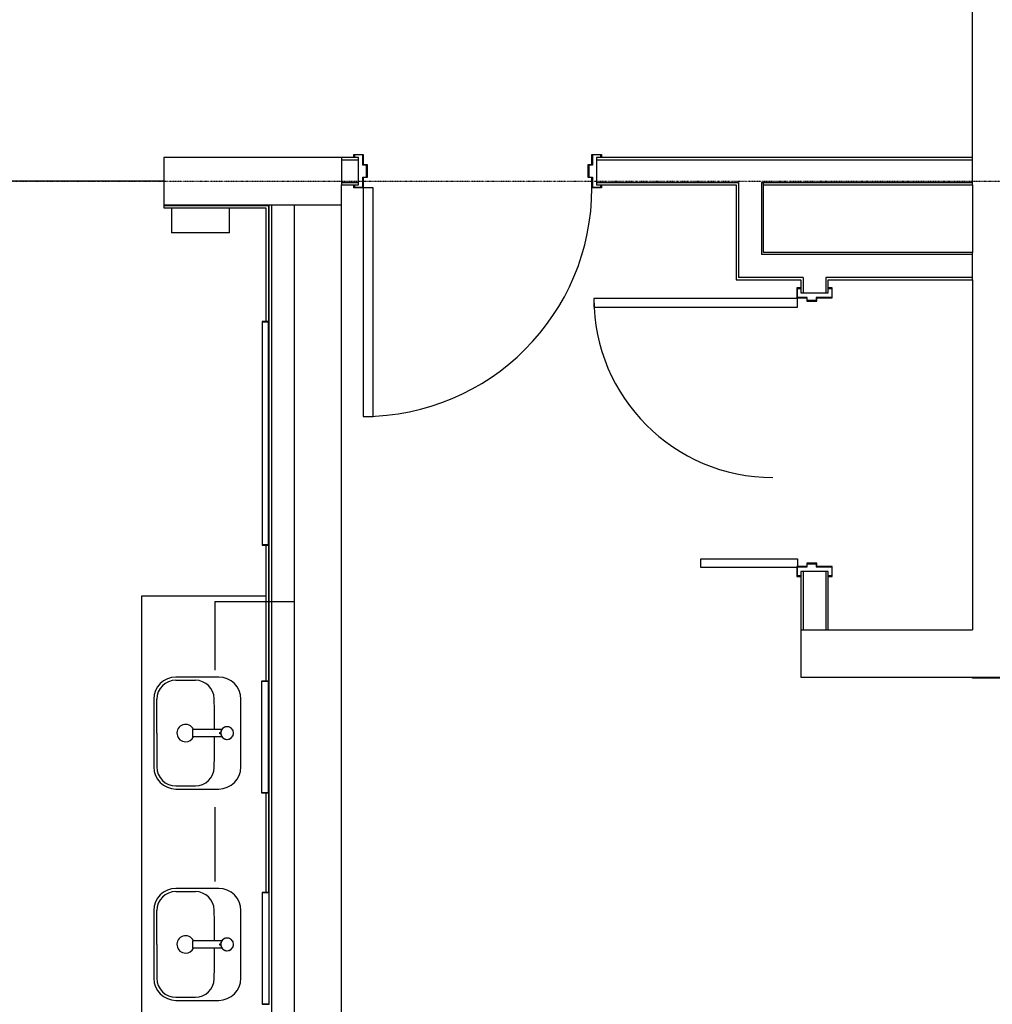
# Model space of a CAD drawing. Extents: x -14758 to 246615, y -77178 to 145296.
# Drawn here: x 7747 to 11661, y 69089 to 73049 of the extents above; entities that cross this region are included whole.
import ezdxf

# ---------------------------------------------------------------- set-up
doc = ezdxf.new("R2010")
doc.units = 0
doc.linetypes.add('X-3040-L1-F$0$EDG-1DOT-2', pattern=[5, 2, -1.4, 0.2, -1.4])
for name, color, linetype in [('X-3040-L1-F$0$A-DETL', 11, 'CONTINUOUS'), ('X-3040-L1-F$0$A-DETL-4', 11, 'CONTINUOUS'), ('X-3040-L1-F$0$A-DOOR', 11, 'CONTINUOUS'), ('X-3040-L1-F$0$A-DOOR-FRAM-2', 11, 'CONTINUOUS'), ('X-3040-L1-F$0$A-FLOR', 11, 'CONTINUOUS'), ('X-3040-L1-F$0$A-WALL', 8, 'CONTINUOUS'), ('X-3040-L1-F$0$A-WALL-4', 8, 'CONTINUOUS'), ('X-3040-L1-F$0$P-SANR-FIXT', 11, 'CONTINUOUS'), ('X-3040-L1-F$0$P-SANR-FIXT-1', 11, 'CONTINUOUS'), ('X-3040-L1-F$0$Q-CASE', 11, 'CONTINUOUS'), ('X-3040-L1-F$0$S-GRID-2', 133, 'X-3040-L1-F$0$EDG-1DOT-2'), ('X-XREF', 7, 'CONTINUOUS')]:
    doc.layers.add(name, color=color, linetype=linetype)

# ---------------------------------------------------------------- blocks, each defined once
blk = doc.blocks.new('X-3040-L1-F')
at = {"layer": 'X-3040-L1-F$0$A-DETL'}
for p, q in [((69881.8, -8532.6), (69582.3, -8532.6)), ((70708.6, -8532.6), (70432.8, -8532.6)), ((70708.6, -8532.6), (70708.6, -8851.6))]:
    blk.add_line(p, q, dxfattribs=at)
at = {"layer": 'X-3040-L1-F$0$A-DETL-4'}
blk.add_line((72305, -8851.6), (58651, -8851.6), dxfattribs=at)
at = {"layer": 'X-3040-L1-F$0$A-DOOR'}
for p, q in [((71453, -9129.6), (71453, -9169.6)), ((72373, -9129.6), (71453, -9129.6)), ((72373, -9169.6), (72373, -9129.6)), ((71453, -9169.6), (72373, -9169.6)), ((71893, -10057.3), (71893, -10877.3)), ((71928, -10057.3), (71893, -10057.3)), ((71928, -10877.3), (71928, -10057.3)), ((70846, -10488.2), (70881, -10488.2)), ((70846, -10877.3), (70846, -10488.2)), ((70881, -10488.2), (70881, -10877.3)), ((70881, -10877.3), (70846, -10877.3)), ((71893, -10877.3), (71928, -10877.3))]:
    blk.add_line(p, q, dxfattribs=at)
for centre, radius, start, end in [((72373, -9129.6), 920, 180, 270), ((71928, -10777.3), 720, 90, 180)]:
    blk.add_arc(centre, radius, start, end, dxfattribs=at)
at = {"layer": 'X-3040-L1-F$0$A-DOOR-FRAM-2'}
for p, q in [((72373, -9091.6), (72385, -9091.6)), ((72373, -9129.6), (72373, -9091.6)), ((72375, -9093.6), (72375, -9127.6)), ((72385, -9093.6), (72375, -9093.6)), ((72495, -9091.6), (72507, -9091.6)), ((72505, -9093.6), (72495, -9093.6)), ((72505, -9127.6), (72505, -9093.6)), ((72507, -9091.6), (72507, -9129.6)), ((72414, -9129.6), (72373, -9129.6)), ((72375, -9127.6), (72416, -9127.6)), ((72414, -9144.6), (72414, -9129.6)), ((72466, -9144.6), (72414, -9144.6)), ((72416, -9127.6), (72416, -9142.6)), ((72416, -9142.6), (72464, -9142.6)), ((72464, -9127.6), (72505, -9127.6)), ((72464, -9142.6), (72464, -9127.6)), ((72466, -9129.6), (72466, -9144.6)), ((72507, -9129.6), (72466, -9129.6)), ((72373, -10049.6), (72414, -10049.6)), ((72373, -10087.6), (72373, -10049.6)), ((72375, -10051.6), (72375, -10085.6)), ((72416, -10051.6), (72375, -10051.6)), ((72414, -10034.6), (72466, -10034.6)), ((72414, -10049.6), (72414, -10034.6)), ((72416, -10036.6), (72416, -10051.6)), ((72464, -10036.6), (72416, -10036.6)), ((72464, -10051.6), (72464, -10036.6)), ((72505, -10051.6), (72464, -10051.6)), ((72466, -10034.6), (72466, -10049.6)), ((72466, -10049.6), (72507, -10049.6)), ((72505, -10085.6), (72505, -10051.6)), ((72507, -10049.6), (72507, -10087.6)), ((72385, -10087.6), (72373, -10087.6)), ((72375, -10085.6), (72385, -10085.6)), ((72495, -10085.6), (72505, -10085.6)), ((72507, -10087.6), (72495, -10087.6)), ((70850, -10874.3), (70810, -10874.3)), ((70810, -10874.3), (70810, -10888.3)), ((70810, -10888.3), (70812, -10888.3)), ((70812, -10888.3), (70812, -10876.3)), ((70812, -10876.3), (70848, -10876.3)), ((70848, -10876.3), (70848, -10916.3)), ((70850, -10914.3), (70850, -10874.3)), ((71970, -10874.3), (71930, -10874.3)), ((71930, -10874.3), (71930, -10914.3)), ((71932, -10916.3), (71932, -10876.3)), ((71932, -10876.3), (71968, -10876.3)), ((71968, -10876.3), (71968, -10888.3)), ((71968, -10888.3), (71970, -10888.3)), ((71970, -10888.3), (71970, -10874.3)), ((70848, -10916.3), (70861, -10916.3)), ((70863, -10914.3), (70850, -10914.3)), ((70861, -10916.3), (70861, -10952.3)), ((70863, -10954.3), (70863, -10914.3)), ((71930, -10914.3), (71917, -10914.3)), ((71917, -10914.3), (71917, -10954.3)), ((71919, -10952.3), (71919, -10916.3)), ((71919, -10916.3), (71932, -10916.3)), ((70861, -10952.3), (70848, -10952.3)), ((70848, -10952.3), (70848, -11014.3)), ((70850, -11016.3), (70850, -10954.3)), ((70850, -10954.3), (70863, -10954.3)), ((71917, -10954.3), (71930, -10954.3)), ((71932, -10952.3), (71919, -10952.3)), ((71930, -10954.3), (71930, -11016.3)), ((71932, -11014.3), (71932, -10952.3)), ((70812, -11002.3), (70810, -11002.3)), ((70810, -11002.3), (70810, -11016.3)), ((70812, -11014.3), (70812, -11002.3)), ((71970, -11002.3), (71968, -11002.3)), ((71968, -11002.3), (71968, -11014.3)), ((71970, -11016.3), (71970, -11002.3)), ((70810, -11016.3), (70850, -11016.3)), ((70848, -11014.3), (70812, -11014.3)), ((71930, -11016.3), (71970, -11016.3)), ((71968, -11014.3), (71932, -11014.3))]:
    blk.add_line(p, q, dxfattribs=at)
at = {"layer": 'X-3040-L1-F$0$A-FLOR'}
for p, q in [((72400, -8326.6), (72400, -7280.7)), ((70400, -14080.3), (70400, -11580.8)), ((70400, -11580.8), (70405, -11580.8))]:
    blk.add_line(p, q, dxfattribs=at)
at = {"layer": 'X-3040-L1-F$0$A-WALL'}
for p, q in [((72302, -8326.6), (72302, -8747.6)), ((69938.8, -8747.6), (69538.8, -8747.6)), ((70935, -8747.6), (70388.8, -8747.6)), ((72302, -8747.6), (71835, -8747.6)), ((72305, -8750.6), (72305, -9041.6)), ((72305, -8759.6), (67057.8, -8759.6)), ((72495, -9041.6), (72385, -9041.6)), ((72394, -9041.6), (72394, -9110.6)), ((72486, -9041.6), (72486, -9110.6)), ((72394, -10068.6), (72394, -10639.3)), ((72486, -10068.6), (72486, -11580.8)), ((72012, -10899.3), (72012, -10639.3)), ((72394, -10639.3), (72012, -10639.3)), ((72104, -11580.8), (72104, -10731.3)), ((72394, -10731.3), (72104, -10731.3)), ((72394, -10731.3), (72394, -11580.8)), ((72385, -10740.3), (72394, -10740.3)), ((70830, -10899.3), (70595, -10899.3)), ((72012, -10899.3), (71950, -10899.3)), ((70830, -10991.3), (70595, -10991.3)), ((72012, -10991.3), (71950, -10991.3)), ((72012, -11580.8), (72012, -10991.3)), ((72003, -11580.8), (72113, -11580.8)), ((72385, -11580.8), (72495, -11580.8))]:
    blk.add_line(p, q, dxfattribs=at)
at = {"layer": 'X-3040-L1-F$0$A-WALL-4'}
for p, q in [((72495, -8326.6), (72292, -8326.6)), ((72292, -8326.6), (72292, -8357.6)), ((72305, -8326.6), (72305, -8750.6)), ((72495, -9110.6), (72495, -8326.6)), ((72292, -8591.6), (72292, -8737.6)), ((69938.8, -8737.6), (69538.8, -8737.6)), ((69538.8, -8750.6), (72305, -8750.6)), ((70935, -8737.6), (70388.8, -8737.6)), ((72292, -8737.6), (71835, -8737.6)), ((72305, -8851.6), (68575, -8851.6)), ((68575, -9041.6), (72385, -9041.6)), ((72385, -9041.6), (72385, -9110.6)), ((72385, -9110.6), (72495, -9110.6)), ((72495, -10068.6), (72385, -10068.6)), ((72385, -10068.6), (72385, -10630.3)), ((72495, -11580.8), (72495, -10068.6)), ((72003, -10630.3), (72003, -10890.3)), ((72385, -10630.3), (72003, -10630.3)), ((72113, -11580.8), (72113, -10740.3)), ((72113, -10740.3), (72385, -10740.3)), ((72385, -10740.3), (72385, -11580.8)), ((70405, -10890.3), (70405, -14080.3)), ((70830, -10890.3), (70405, -10890.3)), ((70595, -10890.3), (70595, -11580.8)), ((70830, -11000.3), (70830, -10890.3)), ((72003, -10890.3), (71950, -10890.3)), ((71950, -10890.3), (71950, -11000.3)), ((70595, -11000.3), (70830, -11000.3)), ((71950, -11000.3), (72003, -11000.3)), ((72003, -11000.3), (72003, -11580.8)), ((72003, -11580.8), (70595, -11580.8)), ((72385, -11580.8), (72113, -11580.8)), ((72495, -11580.8), (77495, -11580.8))]:
    blk.add_line(p, q, dxfattribs=at)
at = {"layer": 'X-3040-L1-F$0$P-SANR-FIXT'}
for p, q in [((72191.5, -8591.6), (72191.5, -8357.6)), ((72292, -8357.6), (72191.5, -8357.6)), ((72292, -8357.6), (72292, -8591.6)), ((69314.7, -8443.6), (69344.7, -8443.6)), ((69314.7, -8560.7), (69314.7, -8443.6)), ((69344.7, -8560.7), (69344.7, -8443.6)), ((70164.7, -8443.6), (70194.7, -8443.6)), ((70164.7, -8560.7), (70164.7, -8443.6)), ((70194.7, -8560.7), (70194.7, -8443.6)), ((69332.2, -8551.5), (69327.2, -8551.5)), ((69327.2, -8551.5), (69332.2, -8551.5)), ((69327.2, -8554.5), (69327.2, -8551.5)), ((69327.2, -8556), (69327.2, -8551.5)), ((69332.2, -8551.5), (69332.2, -8554.5)), ((69332.2, -8551.5), (69332.2, -8556)), ((70182.2, -8551.5), (70177.2, -8551.5)), ((70177.2, -8551.5), (70182.2, -8551.5)), ((70177.2, -8554.5), (70177.2, -8551.5)), ((70177.2, -8556), (70177.2, -8551.5)), ((70182.2, -8551.5), (70182.2, -8554.5)), ((70182.2, -8551.5), (70182.2, -8556)), ((69327.2, -8556), (69327.2, -8554.5)), ((69332.2, -8554.5), (69332.2, -8556)), ((70177.2, -8556), (70177.2, -8554.5)), ((70182.2, -8554.5), (70182.2, -8556)), ((72191.5, -8591.6), (72292, -8591.6)), ((69088.8, -8722.6), (69088.8, -8750.6)), ((69308.8, -8722.6), (69088.8, -8722.6)), ((69088.8, -8750.6), (69308.8, -8750.6)), ((69090.8, -8722.6), (69090.8, -8748.6)), ((69318.8, -8722.6), (69308.8, -8722.6)), ((69308.8, -8750.6), (69318.8, -8750.6)), ((69538.8, -8722.6), (69318.8, -8722.6)), ((69318.8, -8750.6), (69538.8, -8750.6)), ((69536.8, -8748.6), (69536.8, -8722.6)), ((69538.8, -8750.6), (69538.8, -8722.6)), ((69938.8, -8719.6), (69938.8, -8747.6)), ((70158.8, -8719.6), (69938.8, -8719.6)), ((69938.8, -8747.6), (70158.8, -8747.6)), ((69940.8, -8719.6), (69940.8, -8745.6)), ((70168.8, -8719.6), (70158.8, -8719.6)), ((70158.8, -8747.6), (70168.8, -8747.6)), ((70388.8, -8719.6), (70168.8, -8719.6)), ((70168.8, -8747.6), (70388.8, -8747.6)), ((70386.8, -8745.6), (70386.8, -8719.6)), ((70388.8, -8747.6), (70388.8, -8719.6)), ((70935, -8722.6), (70935, -8747.6)), ((70965, -8722.6), (70935, -8722.6)), ((70935, -8747.6), (70965, -8747.6)), ((70938, -8722.6), (70938, -8745.6)), ((71805, -8722.6), (70965, -8722.6)), ((70965, -8747.6), (71805, -8747.6)), ((71835, -8722.6), (71805, -8722.6)), ((71805, -8747.6), (71835, -8747.6)), ((71832, -8745.6), (71832, -8722.6)), ((71835, -8747.6), (71835, -8722.6))]:
    blk.add_line(p, q, dxfattribs=at)
for centre, start, end in [((69329.7, -8581.6), 0, 180), ((69329.7, -8581.6), 166.4271, 180), ((69329.7, -8581.6), 180, 0), ((69329.7, -8581.6), 135, 165), ((69329.7, -8581.6), 135, 165), ((69329.7, -8581.6), 194.8029, 200.2329), ((69329.7, -8581.6), 139.2812, 164.5243), ((69329.7, -8581.6), 205.8277, 225), ((69329.7, -8581.6), 205.8277, 225), ((69329.7, -8581.6), 205.8277, 225), ((69329.7, -8581.6), 97.231, 105), ((69329.7, -8581.6), 75.3455, 103.269), ((69329.7, -8581.6), 84.2489, 95.7511), ((69329.7, -8581.6), 90, 95.5823), ((69329.7, -8581.6), 84.4177, 90), ((69329.7, -8581.6), 51.1329, 82.769), ((69329.7, -8581.6), 54.2918, 74.2556), ((69329.7, -8581.6), 64.0479, 71.9123), ((69329.7, -8581.6), 49.5341, 57.8888), ((69329.7, -8581.6), 46.552, 54.2918), ((69329.7, -8581.6), 306.5079, 334.1723), ((69329.7, -8581.6), 306.5079, 334.1723), ((69329.7, -8581.6), 306.5079, 334.1723), ((69329.7, -8581.6), 34.2707, 40.7188), ((69329.7, -8581.6), 19.0339, 27.1459), ((69329.7, -8581.6), 0, 15), ((69329.7, -8581.6), 0, 15), ((69329.7, -8581.6), 345, 0), ((69329.7, -8581.6), 345, 0), ((69329.7, -8581.6), 345, 0), ((69329.7, -8581.6), 0, 13.5729), ((70179.7, -8581.6), 0, 180), ((70179.7, -8581.6), 166.4271, 180), ((70179.7, -8581.6), 180, 0), ((70179.7, -8581.6), 135, 165), ((70179.7, -8581.6), 135, 165), ((70179.7, -8581.6), 194.8029, 200.2329), ((70179.7, -8581.6), 139.2812, 164.5243), ((70179.7, -8581.6), 205.8277, 225), ((70179.7, -8581.6), 205.8277, 225), ((70179.7, -8581.6), 205.8277, 225), ((70179.7, -8581.6), 97.231, 105), ((70179.7, -8581.6), 75.3455, 103.269), ((70179.7, -8581.6), 84.2489, 95.7511), ((70179.7, -8581.6), 90, 95.5823), ((70179.7, -8581.6), 84.4177, 90), ((70179.7, -8581.6), 51.1329, 82.769), ((70179.7, -8581.6), 54.2918, 74.2556), ((70179.7, -8581.6), 64.0479, 71.9123), ((70179.7, -8581.6), 49.5341, 57.8888), ((70179.7, -8581.6), 46.552, 54.2918), ((70179.7, -8581.6), 306.5079, 334.1723), ((70179.7, -8581.6), 306.5079, 334.1723), ((70179.7, -8581.6), 306.5079, 334.1723), ((70179.7, -8581.6), 34.2707, 40.7188), ((70179.7, -8581.6), 19.0339, 27.1459), ((70179.7, -8581.6), 0, 15), ((70179.7, -8581.6), 0, 15), ((70179.7, -8581.6), 345, 0), ((70179.7, -8581.6), 345, 0), ((70179.7, -8581.6), 345, 0), ((70179.7, -8581.6), 0, 13.5729), ((69329.7, -8581.6), 240, 270), ((69329.7, -8581.6), 240, 270), ((69329.7, -8581.6), 240, 270), ((69329.7, -8581.6), 285, 300), ((69329.7, -8581.6), 285, 300), ((69329.7, -8581.6), 285, 300), ((69329.7, -8581.6), 296.7359, 304.8835), ((70179.7, -8581.6), 240, 270), ((70179.7, -8581.6), 240, 270), ((70179.7, -8581.6), 240, 270), ((70179.7, -8581.6), 285, 300), ((70179.7, -8581.6), 285, 300), ((70179.7, -8581.6), 285, 300), ((70179.7, -8581.6), 296.7359, 304.8835)]:
    blk.add_arc(centre, 25.7, start, end, dxfattribs=at)
at = {"layer": 'X-3040-L1-F$0$P-SANR-FIXT-1'}
for p, q in [((69465.7, -8286.6), (69193.7, -8286.6)), ((69329.7, -8298.6), (69193.8, -8298.6)), ((69329.7, -8298.6), (69465.5, -8298.6)), ((70315.7, -8286.6), (70043.7, -8286.6)), ((70179.7, -8298.6), (70043.8, -8298.6)), ((70179.7, -8298.6), (70315.5, -8298.6)), ((69104.7, -8375.6), (69104.7, -8547.6)), ((69117.1, -8375.4), (69117.1, -8453.7)), ((69542.3, -8375.4), (69542.3, -8453.7)), ((69554.7, -8547.6), (69554.7, -8375.6)), ((69954.7, -8375.6), (69954.7, -8547.6)), ((69967.1, -8375.4), (69967.1, -8453.7)), ((70392.3, -8375.4), (70392.3, -8453.7)), ((70404.7, -8547.6), (70404.7, -8375.6)), ((69193.7, -8636.6), (69465.7, -8636.6)), ((70043.7, -8636.6), (70315.7, -8636.6))]:
    blk.add_line(p, q, dxfattribs=at)
for centre, radius, start, end in [((69193.7, -8375.6), 89, 90, 180), ((69193.8, -8375.4), 76.8, 90, 180), ((69465.5, -8375.4), 76.8, 0, 90), ((69465.7, -8375.6), 89, 0, 90), ((70043.7, -8375.6), 89, 90, 180), ((70043.8, -8375.4), 76.8, 90, 180), ((70315.5, -8375.4), 76.8, 0, 90), ((70315.7, -8375.6), 89, 0, 90), ((69329.7, -8414.6), 35, 296.769, 180), ((70179.7, -8414.6), 35, 296.769, 180), ((69329.7, -8414.6), 35, 180, 243.8771), ((70179.7, -8414.6), 35, 180, 243.8771), ((69193, -8453.7), 75.9, 180, 268.8277), ((69466.3, -8453.7), 75.9, 271.1723, 0), ((70043, -8453.7), 75.9, 180, 268.8277), ((70316.3, -8453.7), 75.9, 271.1723, 0), ((69193.7, -8547.6), 89, 180, 270), ((69329.7, -1775.6), 6755.4, 268.82767, 269.87278), ((69329.7, -1775.6), 6755.4, 270.12722, 271.17233), ((69465.7, -8547.6), 89, 270, 0), ((70043.7, -8547.6), 89, 180, 270), ((70179.7, -1775.6), 6755.4, 268.82767, 269.87278), ((70179.7, -1775.6), 6755.4, 270.12722, 271.17233), ((70315.7, -8547.6), 89, 270, 0)]:
    blk.add_arc(centre, radius, start, end, dxfattribs=at)
at = {"layer": 'X-3040-L1-F$0$Q-CASE'}
for p, q in [((70729.8, -8237.6), (67079.8, -8237.6)), ((70729.8, -8737.6), (70729.8, -8237.6))]:
    blk.add_line(p, q, dxfattribs=at)
at = {"layer": 'X-3040-L1-F$0$S-GRID-2'}
blk.add_line((72400, 1237.1), (72400, -26521), dxfattribs=at)

msp = doc.modelspace()

# ---------------------------------------------------------------- block references
at = {"layer": 'X-XREF', "rotation": 90}
msp.add_blockref('X-3040-L1-F', (0, 0), dxfattribs=at)

doc.saveas('drawing.dxf')
